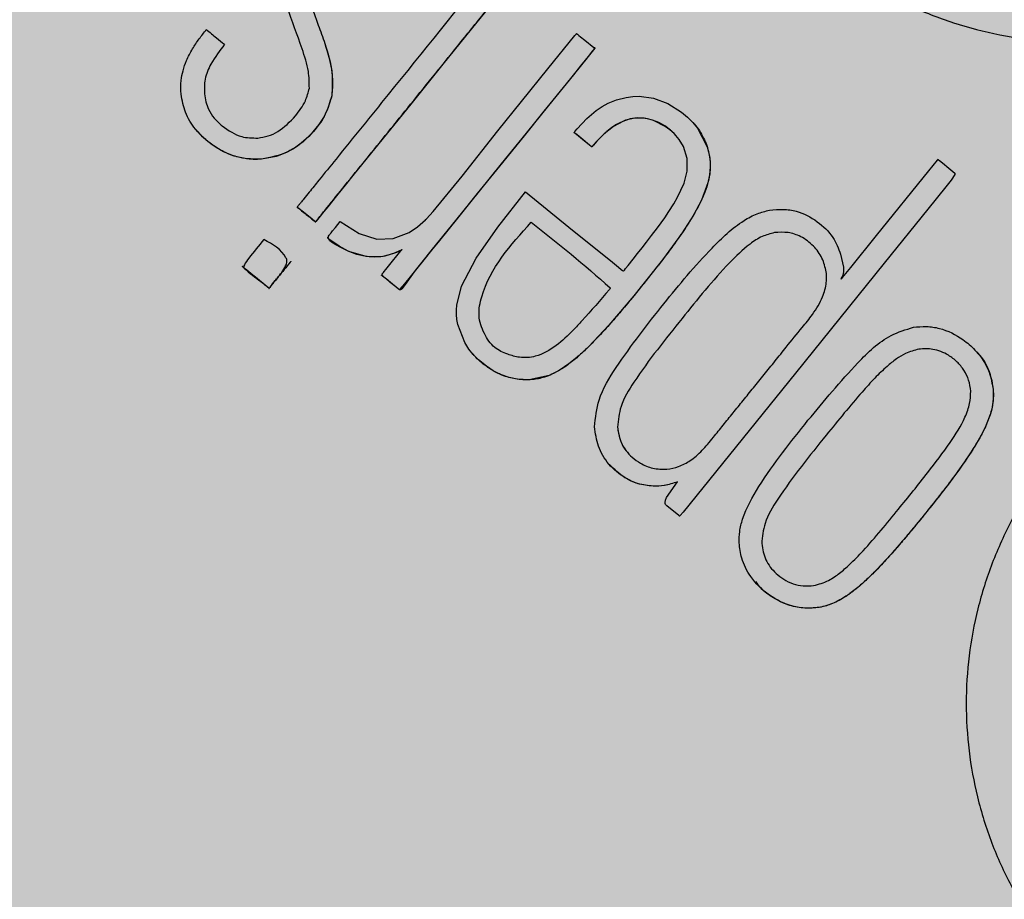
# Model space of a CAD drawing. Units: millimetres. Extents: x 0 to 1.4, y 0 to 1.2.
# Drawn here: x 1.25 to 1.28, y 0.12 to 0.15 of the extents above; entities that cross this region are included whole.
import ezdxf

# ---------------------------------------------------------------- set-up
doc = ezdxf.new("R2010")
doc.units = ezdxf.units.MM
doc.layers.add('.Operis_HACH', color=255, linetype='Continuous')
doc.layers.add('.Operis_MOBI', color=1, linetype='Continuous')

msp = doc.modelspace()

# ---------------------------------------------------------------- hatches: boundary and pattern name
at = {"layer": '.Operis_HACH', "true_color": 0xeaecd4}
h = msp.add_hatch(color=254, dxfattribs=at)
h.dxf.hatch_style = 1
edge = h.paths.add_edge_path()
edge.add_line((0.5400000000008731, 0.5999999999985448), (0, 0.5999999999985448))
edge.add_line((0, 0.5999999999985448), (0, 1.200000000000728))
edge.add_line((0, 1.200000000000728), (1.400000000001455, 1.200000000000728))
edge.add_line((1.400000000001455, 1.200000000000728), (1.400000000001455, 0))
edge.add_line((1.400000000001455, 0), (0.7999999999992724, 0))
edge.add_line((0.7999999999992724, 0), (0.7999999999992724, 0.3400000000001455))
edge.add_arc((0.5400000000045111, 0.3400000000037835), 0.2599999999947613, 359.9999999991983, 450.0000000008017)
at = {"layer": '.Operis_HACH', "true_color": 0x939598}
h = msp.add_hatch(color=252, dxfattribs=at)
h.dxf.hatch_style = 1
edge = h.paths.add_edge_path()
edge.add_arc((1.262329083539953, 0.1361890383232094), 0.046499256, 141.0730578275762, 501.0730578275762)

# ---------------------------------------------------------------- linework, layer by layer
at = {"layer": '.Operis_MOBI'}
for p, q in [((1.257392144572805, 0.1459351089724805), (1.257392124913167, 0.1459351318044355)), ((1.25759647106679, 0.1443796495841525), (1.257596451407153, 0.1443796724161075)), ((1.268336703669775, 0.1435566576583369), (1.268336684413953, 0.1435566801592358)), ((1.264784725990467, 0.1432893441633496), (1.264784745671932, 0.1432893218516256)), ((1.25551271545919, 0.1425006977442536), (1.25551269618154, 0.1425007197285595)), ((1.256572423284524, 0.1410768860514509), (1.256572442751349, 0.1410768636415014)), ((1.270731455733767, 0.1403230039104528), (1.270731435630296, 0.140323026033002)), ((1.255584711725533, 0.140118030445592), (1.255584692469711, 0.1401180529464909)), ((1.257459610817023, 0.1401702712682891), (1.257459630283847, 0.1401702488619776)), ((1.256384775329934, 0.1394714814887266), (1.256384755648469, 0.1394715038004506)), ((1.25906855069843, 0.1390599032347382), (1.259068570165255, 0.1390598808247887)), ((1.267987851864746, 0.1377737524417171), (1.267987832208746, 0.1377737747025094)), ((1.261775107923313, 0.1367294922929432), (1.261775127364672, 0.1367294698720798)), ((1.275008832511958, 0.1368664865403844), (1.275008813256136, 0.1368665090449213)), ((1.277219571958994, 0.1356002783977601), (1.277219552703173, 0.135600300902297)), ((1.26607194816097, 0.1345569543736929), (1.266071928694146, 0.1345569767836423)), ((1.272265129231528, 0.1343173158275022), (1.272265109979344, 0.1343173383320391)), ((1.267132363867859, 0.1328023466558079), (1.267132344401034, 0.1328023690657574)), ((1.270349325266579, 0.13110043740744), (1.27034930620357, 0.1311004594863334)), ((1.272051300180465, 0.1292046419657709), (1.272051280735468, 0.1292046648959513))]:
    msp.add_line(p, q, dxfattribs=at)
at = {"layer": '.Operis_MOBI', "flags": 128}
for points in [[(1.262898160715849, 0.1477954227411828), (1.261902110487426, 0.1465629822887422), (1.260895496969169, 0.1453178561168897), (1.259939650037268, 0.1441347849540762), (1.25826462486657, 0.1420617464245879), (1.257999786179425, 0.1417337108396168), (1.257737586885924, 0.1414090432263038), (1.25747617682282, 0.141085752282379), (1.257365417208348, 0.1409490467631258), (1.25725126359248, 0.1408081130975916), (1.257133938655898, 0.1406625147610612), (1.257120551101252, 0.1406462058839679), (1.257117501550965, 0.1406418681435753), (1.257115774340491, 0.1406393017969094), (1.257112841642083, 0.1406396293823491), (1.257111367562175, 0.1406412358119269), (1.257109624697478, 0.140642985701561), (1.2571063731084, 0.1406454796160688), (1.257103363019269, 0.1406478158241953), (1.257098265537934, 0.1406518880103249), (1.257017793894192, 0.1407168279911275), (1.256905693964654, 0.1408075406216085), (1.256761894299416, 0.1409239393324242), (1.256630821793806, 0.1410298491646245), (1.256594468228286, 0.1410591519561422), (1.256583594789845, 0.1410678997490322), (1.256579633278307, 0.1410710804520932), (1.25657837412291, 0.1410720887288335), (1.256573610578926, 0.14107595682799), (1.256572578360647, 0.1410768615860434)], [(1.257851275142457, 0.1406560469476972), (1.258415327301918, 0.1402946858979703), (1.258935875332099, 0.1401308083986805), (1.259417846802535, 0.1401449165168742), (1.259890129211271, 0.1403276885030209), (1.260140389244043, 0.1404924229900644), (1.260376107537013, 0.1407034756048233), (1.26038064196473, 0.1407080866483739), (1.260406012119347, 0.1407340462938009), (1.260608648412017, 0.140950845390762), (1.261465206305729, 0.1419969571143156), (1.262522330947832, 0.1433419867462362), (1.263224440532213, 0.1442114518467861), (1.26400796823873, 0.145180297036859), (1.264809834017797, 0.1461687811170123), (1.264846581310849, 0.1462116568691272), (1.264855962912407, 0.1462222198897507), (1.264858390055451, 0.1462247908602876), (1.264860266321193, 0.14622472967676), (1.264862382889987, 0.1462229108401516), (1.264864829779981, 0.1462208133452805), (1.264869264490699, 0.1462170250924828), (1.264877388781315, 0.1462101262513897), (1.264892548249918, 0.1461973746881995), (1.264921684949513, 0.1461732157804363), (1.264980212436058, 0.1461255841095408), (1.265104874757526, 0.1460257771432225), (1.265372260313598, 0.1458107921353076), (1.265379640874016, 0.1458048322820105), (1.265380617835035, 0.1458040583929687), (1.265382218385639, 0.1458053221977025), (1.265385358412459, 0.1458081709206454), (1.265388151001389, 0.1458099254086846), (1.265390596767247, 0.1458105854253517), (1.265391689306853, 0.1458105050733138), (1.26539269467321, 0.1458101510215783), (1.265393612477055, 0.1458095241177944), (1.265394443293189, 0.1458086230886693), (1.265395842630824, 0.1458060016229865), (1.265397353035951, 0.1457995346681855), (1.265397964300064, 0.1457902710099006), (1.265396994014736, 0.1457877210195875), (1.265395700149384, 0.1457863761279441), (1.26539309832151, 0.1457834739230748), (1.265383326495794, 0.1457713822383084), (1.265363663282187, 0.1457470499444753), (1.265324800460803, 0.1456989555954351), (1.265169974310993, 0.145507362063654), (1.264549021878338, 0.1447389463755826), (1.263892391045374, 0.1439266574088833), (1.263300331087521, 0.1431937167690194), (1.262569094335049, 0.1422958921102691), (1.261909619177459, 0.1414841860896559), (1.261322159956762, 0.1407514481397811), (1.260792481913086, 0.1400903014327923), (1.260556652119703, 0.1397983980787103), (1.260326361694752, 0.1395133850528509), (1.260043188780401, 0.1391559653711738), (1.259777304723684, 0.1387793585709005), (1.25967214915363, 0.138650659009727), (1.259652183689468, 0.1386345902246831), (1.259634428934078, 0.138625091240101), (1.259618804499041, 0.1386222219844058), (1.259611778354156, 0.1386232922668569), (1.259605275023205, 0.1386260426479566), (1.259602288046153, 0.1386281154918834), (1.259596580439393, 0.1386324597187922), (1.259576997144904, 0.1386479542052257), (1.259505087600701, 0.1387060849301633), (1.25922935134804, 0.138929805096268), (1.259113473170146, 0.1390390273554658), (1.259099826391321, 0.139059040833672), (1.259092338939809, 0.1390761537841172), (1.259090904914046, 0.1390836181381019), (1.259091009487747, 0.1390903497958789), (1.259092651223909, 0.1390963445373927), (1.259095827612327, 0.1391015971639717), (1.259113761570916, 0.139123792276223), (1.259127846653428, 0.1391412224984379), (1.259152987320704, 0.1391723327215004), (1.259197855288221, 0.1392278529019677), (1.259277951936383, 0.1393269736436196), (1.259642208646255, 0.1397777347992815), (1.259653592558607, 0.1397918219481653), (1.259669210881839, 0.1398110893860576), (1.259673308581114, 0.1398161559409346), (1.259674742166681, 0.1398179658972367), (1.259675579156465, 0.1398193078166514), (1.259673934524471, 0.1398181426447991), (1.259672142627096, 0.139816916660493), (1.259671131123469, 0.1398162817931734), (1.259652729459049, 0.1398051277719787), (1.259614874506951, 0.1397841315920232), (1.259513086843072, 0.139736354649358), (1.259303446644481, 0.1396589157302515), (1.259107785943343, 0.1396144584396097), (1.258864384635672, 0.1395970259945898), (1.258616079729109, 0.139614784544392), (1.25810049780921, 0.139766714124562), (1.257885642600741, 0.1398662422798225), (1.257716164513113, 0.1399551398681069), (1.257593744834594, 0.1400361812447954), (1.257533564828918, 0.1400929186711437), (1.257500916381105, 0.1401466398419871), (1.257494995734305, 0.1401723975286586), (1.257496036945668, 0.1401973944084602), (1.257504049761337, 0.1402215853486268), (1.257519035549194, 0.1402449051602161), (1.257520043644035, 0.1402461527577543), (1.257520835395553, 0.1402471331202833), (1.257522249779868, 0.1402488829553477), (1.257524775282945, 0.1402520081283001), (1.257529284830525, 0.1402575885913393), (1.25753733656893, 0.1402675528152031), (1.257551713046269, 0.1402853430408868), (1.2575773794415, 0.1403171038546134), (1.257623199842783, 0.1403738033513946), (1.257705013693339, 0.1404750451692962), (1.257851275142457, 0.1406560469476972)], [(1.265397827024572, 0.1457903315022122), (1.265200002671918, 0.1455444745442946), (1.264980229607318, 0.1452725103372359), (1.264764027917408, 0.1450049638660857), (1.264024885218532, 0.14409070435795), (1.263364986803936, 0.143273678553669), (1.262625059596758, 0.1423589679143333), (1.261971768668445, 0.1415496002991858), (1.261475511102617, 0.1409362312988378), (1.261014183368388, 0.1403651658947638), (1.260580506987026, 0.139827939990937), (1.259879877306957, 0.138960923657578), (1.259704524491099, 0.1387439274694771), (1.259660674590123, 0.1386896639414772), (1.259616844286938, 0.1386354247442796), (1.259609980672394, 0.1386276922203251), (1.259607765859982, 0.13862591778161), (1.259596767933544, 0.1386332311012666), (1.259595599847671, 0.1386342097321176), (1.259585009593138, 0.1386427924553573), (1.259554336935253, 0.1386673903616611), (1.259463229151152, 0.1387407494221407), (1.25933215663099, 0.1388467222568579), (1.259257124660508, 0.1389073549653403), (1.259180264270981, 0.1389694653553306), (1.259101575455134, 0.1390330531648942), (1.25908001890275, 0.1390504614973906), (1.259074593974219, 0.1390548381205008), (1.259073220848222, 0.1390559448664135), (1.259068734263565, 0.1390600573286065)], [(1.263339451081265, 0.1415300962653419), (1.264630768597272, 0.1404865925142076), (1.265924206163618, 0.1394413755588175), (1.266106098246382, 0.1392943902101251), (1.266186146207474, 0.1392297038073593), (1.266221367270191, 0.1392012420146784), (1.266237581654423, 0.1391881362542335), (1.266250174161542, 0.1391777253666078), (1.266257139082882, 0.1391848460007168), (1.26627632720556, 0.1392083350692701), (1.266314415104716, 0.1392555391066708), (1.266390465625591, 0.1393499979894841), (1.266537593877729, 0.1395336692512501), (1.266668378688337, 0.139698190971103), (1.266807273281302, 0.1398745966689603), (1.266933691462327, 0.1400368467438966), (1.267083761256799, 0.1402326952484145), (1.267256080882362, 0.140463426392671), (1.267472013780207, 0.1407653344103892), (1.267598931051907, 0.140952290254063), (1.267742430867656, 0.1411786624303204), (1.267855692050944, 0.1413745128666051), (1.268045545162749, 0.141784704872407), (1.268140594274882, 0.142142067074019), (1.268140585561923, 0.1425181764643639), (1.268026584599284, 0.1428804728057003), (1.267906528835738, 0.143081944243022), (1.26775251658546, 0.1432627346293884), (1.267629638034123, 0.1433728088741191), (1.267491212311143, 0.1434736903611338), (1.267142825774499, 0.143649118628673), (1.267004911132972, 0.143690041230002), (1.266866123518412, 0.1437148591394362), (1.266588099420915, 0.1437163409646018), (1.266312536208716, 0.1436541322655103), (1.266042309049226, 0.1435291316774965), (1.265900337828498, 0.1434368970840296), (1.265757483284688, 0.1433256150521629), (1.265614036648913, 0.1431953450191941), (1.265438106405782, 0.1430103297498135), (1.265373107391497, 0.1429350839534891), (1.265345516527304, 0.1429020398572902), (1.265332477298216, 0.1428861986023549), (1.265324673764553, 0.1428771969622176), (1.265323237981647, 0.1428756288623845), (1.265319297988754, 0.142870099251013), (1.265315849690523, 0.1428652116301237), (1.26531454706128, 0.1428637107856048), (1.265313525665988, 0.1428628388493962), (1.265312066319893, 0.1428636406926671), (1.265308280868339, 0.1428664206323447), (1.26529370913704, 0.142877895545098), (1.265245591763232, 0.1429167949936527), (1.265054591891385, 0.1430708624211547), (1.264872464274958, 0.1432178576505976), (1.264835429388768, 0.1432478289134451), (1.264821645789198, 0.1432591581360612), (1.264819739397353, 0.1432608276882092), (1.264790001034271, 0.1432852810467011), (1.264785102950555, 0.1432890057694749), (1.264786561328947, 0.1432921818559407), (1.264788642307394, 0.1432947249195422), (1.264794347454881, 0.1433017455710797), (1.264809941243584, 0.1433208647904394), (1.264873020114464, 0.1433965878240997), (1.265165758290095, 0.1437105117111059), (1.265441000414285, 0.1439463450660696), (1.265614517324138, 0.1440638387721265), (1.265793317736097, 0.1441615525509405), (1.266046787026426, 0.1442632207435963), (1.266325639615388, 0.1443338044155098), (1.266526778894331, 0.1443608975387178), (1.266719050123356, 0.1443661356643133), (1.267143502198451, 0.1443054025403399), (1.267568793140526, 0.1441479010391049), (1.267971706434764, 0.1438975599376136), (1.268149834842916, 0.1437485436108545), (1.268307861661015, 0.143589103645354), (1.268445320969477, 0.1434204360230069), (1.268731029591436, 0.1428701445402112), (1.268773081315885, 0.1427217692544218), (1.268802449638315, 0.1425720270344755), (1.268819196553522, 0.1424212604106287), (1.268823405593139, 0.1422697797170258), (1.268804970281053, 0.14203810570325), (1.268755729743134, 0.14179976068408), (1.268560214248282, 0.1412812447124452), (1.268327217392653, 0.1408429774710385), (1.267966790102946, 0.140282763990399), (1.267407035655197, 0.1395167950977338), (1.266554951791477, 0.1384459376131417), (1.265814345108083, 0.1375727638042008), (1.265216533654893, 0.1369379870047851), (1.264929344939446, 0.1366704586835112), (1.264629190616688, 0.1364263625910098), (1.264344413124491, 0.1362350150775455), (1.264048793902475, 0.1360867144758231), (1.263450180165819, 0.1359572628862225), (1.263095573827741, 0.1359746174421161), (1.262856652294431, 0.13602452973646), (1.262605755444383, 0.1361144692928065), (1.262383589975798, 0.1362267265285482), (1.262182911686978, 0.1363574946153676), (1.261953953435295, 0.1365454137230699), (1.26179383350609, 0.1367080195595918), (1.261667190286971, 0.1368640727887396), (1.261540284383955, 0.1370600950394874), (1.26133676101017, 0.1375991373861325), (1.261311101221509, 0.1377500203852833), (1.26129805171513, 0.137896049014671), (1.261296673583274, 0.1380362742311263), (1.261306004307698, 0.1381698515979224), (1.261450393038103, 0.1387337068917986), (1.261884125233337, 0.1395668806617323), (1.262521484386525, 0.140485535019252), (1.263339451081265, 0.1415300962653419)], [(1.267824451933848, 0.1431841576086299), (1.267747287423845, 0.1432677473167132), (1.267642859529587, 0.1433619433264539), (1.267472729970905, 0.1434863224385481), (1.267294811761531, 0.1435858604672831), (1.267110584882175, 0.1436601984569279), (1.266962494584732, 0.1436996419288334), (1.266814379741845, 0.1437205004003772), (1.266666891446221, 0.1437228693757788), (1.266444758137368, 0.1436923777764605), (1.266227668831561, 0.1436221720432513), (1.265950232962496, 0.1434714119459386), (1.265673979192798, 0.1432522259092366), (1.265456787619769, 0.1430312058364507), (1.265358817890956, 0.1429180055820325), (1.2653342580561, 0.1428883215921815), (1.265328113902797, 0.1428808136479347), (1.26532657775897, 0.1428789317687915), (1.265321319755458, 0.1428724668439827), (1.265316485572839, 0.1428664558879973), (1.265315095184633, 0.1428646872009267), (1.265311790826672, 0.1428646642634703), (1.265305197914131, 0.1428691823639383), (1.265232372148603, 0.1429274124166113), (1.265147788526519, 0.1429958550179435), (1.265035412347061, 0.1430869409196021), (1.264912181835825, 0.1431866025595809), (1.264806333805609, 0.1432719404110685), (1.264794208425883, 0.1432819037763693), (1.264788839645917, 0.1432862116598699), (1.264786470816034, 0.1432880925749487), (1.264785427432798, 0.143288916831807)], [(1.272691997994116, 0.1396823327304446), (1.272773423559556, 0.139294099441031), (1.272776702626288, 0.1391563183387916), (1.272757170801924, 0.1390568059723591), (1.272739210515283, 0.139021425282408), (1.272725877013727, 0.1390047870445414), (1.272723835729266, 0.1390025952750875), (1.272715949475241, 0.1389922863963875), (1.272711907720804, 0.138983026608912), (1.272711328809237, 0.1389787872212764), (1.272711712379532, 0.1389748070796486), (1.272713058006048, 0.1389710848488903), (1.272715366969351, 0.138967619946925), (1.272719404452801, 0.1389638015971286), (1.272718884119968, 0.1389620894478867), (1.27270975763895, 0.1389474685165624), (1.272709277163813, 0.1389464971216512), (1.272711443274602, 0.1389482891754596), (1.27272274101415, 0.1389616746491811), (1.272734377642337, 0.1389759329431399), (1.272735942384315, 0.1389778535158257), (1.272741359185602, 0.1389845244557364), (1.272749273444788, 0.1389942851856176), (1.272793986750912, 0.1390496191816055), (1.272989676912403, 0.1392917320226843), (1.273753124663926, 0.1402366357215215), (1.275305567451142, 0.142157693811896), (1.275562047674612, 0.1424748187673686), (1.275570206533303, 0.1424849540126161), (1.275573318576789, 0.1424888865476532), (1.27557591184086, 0.1424922661099117), (1.275574890340067, 0.1424932261397771), (1.275563039707777, 0.1425012260806398), (1.275564655628841, 0.1425009646372928), (1.275577833479474, 0.1424940618089749), (1.275579432192899, 0.1424929132481338), (1.275583048372937, 0.1424901045756997), (1.27559632651537, 0.1424794943159213), (1.275620620766858, 0.1424598374469497), (1.275708379474963, 0.1423890370824665), (1.275904255326168, 0.142231290898053), (1.276080143470608, 0.1420885541301686), (1.2760811078806, 0.142087600830564), (1.276082331591169, 0.1420855917458539), (1.276083356075105, 0.1420799836123479), (1.276082478172611, 0.1420722563707386), (1.276075007466716, 0.1420504618436098), (1.27596807075679, 0.141879735107068), (1.275812196545303, 0.1416754497804504)], [(1.275812196545303, 0.1416754497804504), (1.275277080687374, 0.1410131334050675), (1.273982777060155, 0.1394113389796985), (1.271352017687605, 0.1361530906979169), (1.268017362472165, 0.1320312010539055), (1.26793495739912, 0.1319353448270704), (1.267917081251653, 0.1319154923075985), (1.267914465479407, 0.1319127950737311), (1.267912708248332, 0.131913450324646), (1.267910500846483, 0.1319152361538727), (1.267890783568873, 0.1319311015176936), (1.267535909395519, 0.1322173383741756), (1.26751455072008, 0.1322384519189654), (1.267498983022961, 0.1322625308712304), (1.267489147798187, 0.1322895429220807), (1.267484984349721, 0.1323194772339775), (1.267493411734904, 0.1323881743483071), (1.2675237076146, 0.1324689583489089), (1.267849666714028, 0.1329311193949252)], [(1.259672276755737, 0.1398149211890996), (1.259673946209659, 0.1398169907952251), (1.259674682325567, 0.1398178998315416), (1.259654889207013, 0.1398063270826242), (1.259428934961761, 0.139701788808452), (1.259301260513894, 0.1396584703870758), (1.25917595512874, 0.1396267280906613), (1.259052321958734, 0.1396070188638987), (1.258702495088073, 0.1396039098217443), (1.25852384472455, 0.1396299036059645), (1.258342253069713, 0.1396756374560937), (1.258084267614322, 0.1397741617001884), (1.257815442255378, 0.1399177391758712), (1.257569506364234, 0.1400851088910713), (1.257510581595852, 0.1401301516452804), (1.25748145603211, 0.1401531105002505), (1.257466975333955, 0.1401646960512153), (1.25746294527562, 0.1401679261725803), (1.257460860764695, 0.1401692670333432), (1.257460012126103, 0.1401698784720793)]]:
    msp.add_lwpolyline(points, dxfattribs=at)
at = {"layer": '.Operis_MOBI'}
msp.add_circle((1.262329083539953, 0.1361890383232094), 0.046499256, dxfattribs=at)
for points, knots in [([(1.272654973094177, 0.1686562639479234), (1.272513106145198, 0.1682101769401925), (1.272229328988033, 0.1673178669079789), (1.271554802133323, 0.1660740298502787), (1.270654600259149, 0.1649944962773588), (1.269809888017335, 0.1638690991967451), (1.269126856801449, 0.1626315853245615), (1.2685868225999, 0.1613100210015546), (1.268220527614176, 0.1599393926226185), (1.268044191943773, 0.1586786948428198), (1.267999819618126, 0.1575791379218572), (1.268038892500044, 0.1566379480464093), (1.268151595337258, 0.1557072938267083), (1.268339601108892, 0.1547891028458253), (1.268605247259984, 0.153885889583762), (1.268996302751475, 0.152866934917256), (1.269557261763111, 0.1517480159527622), (1.27034104154518, 0.1505666149387253), (1.271265267980198, 0.1494908141503402), (1.272312160846923, 0.1485337816011452), (1.27346746333933, 0.147711913628882), (1.274713013623114, 0.1470372226613108), (1.276031284782221, 0.1465185063534591), (1.27739381435822, 0.1461662897308997), (1.278798303712392, 0.1459775988041656), (1.28004690718808, 0.1459649095886562), (1.281140567109105, 0.1460648720458266), (1.282070398410724, 0.1462249484429776), (1.282984707107971, 0.1464612200143165), (1.283877001318615, 0.1467696530562534), (1.284741064020636, 0.1471480077270826), (1.285570292926423, 0.1475972002335766), (1.286359363264637, 0.1481107078252535), (1.287102062393387, 0.1486843859165674), (1.287920606810076, 0.149425685958704), (1.288746168844227, 0.1503778789265198), (1.289612897693587, 0.1514837046888715), (1.290687035801966, 0.1524038214811299), (1.291499319497234, 0.1528681650088402), (1.291905287391273, 0.1531002373340016)], [0, 0, 0, 0, 0.03112376811693284, 0.06225702592251977, 0.09335744101478509, 0.1244955178558403, 0.1557202850913865, 0.1870757949525311, 0.2192410992315713, 0.2498004970089875, 0.2715187027723774, 0.2923202188338019, 0.312346156623313, 0.3337608604432076, 0.3545251643762298, 0.3748268830217573, 0.4062011494997393, 0.4374540335542325, 0.468750381215388, 0.5001488675848664, 0.5314106359195296, 0.5626616771263544, 0.5939852480961386, 0.6252621402581675, 0.655910418382752, 0.687914122574469, 0.7079997912328018, 0.7288339011776772, 0.7505588165443795, 0.7707051515144159, 0.7915429652206764, 0.8132107046712669, 0.8333474144797557, 0.8540901402454834, 0.8755733185200664, 0.9066816446819145, 0.937790468535028, 0.9689085566449342, 1, 1, 1, 1]), ([(1.262362243811367, 0.1482432003758731), (1.262467892083805, 0.148158024847362), (1.262625352595933, 0.1480310773695237), (1.262795397607988, 0.1478933834296186), (1.262865381762822, 0.1478365422517527), (1.262886894081021, 0.1478190241141419), (1.262897113589133, 0.1478110527532408), (1.262902053153084, 0.147806804990978), (1.262904152390547, 0.1478054189246905), (1.262904684885143, 0.1478047449636506), (1.262904821291158, 0.1478043401002651), (1.262904751809401, 0.1478038181267038), (1.262903458453366, 0.1478014716303733), (1.262892041166197, 0.1477900457502983), (1.262834160326747, 0.14771029763142), (1.262694953082246, 0.1475475645165716), (1.262493545436882, 0.1472937089165498), (1.262062213696481, 0.146762255430076), (1.261209011910978, 0.145704351576569), (1.260210016720521, 0.1444691739525297), (1.259268793663068, 0.1433043177894433), (1.258620006981801, 0.1425016970533761), (1.258015376341064, 0.1417530606013315), (1.257589050426759, 0.1412252105837979), (1.257330983436987, 0.1409063952451106), (1.257234998542117, 0.1407879497783142), (1.257171106793976, 0.1407076823270472), (1.257138949094951, 0.1406694189790869), (1.257123299568775, 0.1406488546963374), (1.257117503049813, 0.1406424569104274), (1.257116343298549, 0.1406394152545545), (1.257114835338143, 0.14063842761243), (1.25711403465175, 0.1406386098133225), (1.257112286966731, 0.1406399039442476), (1.257109702379239, 0.1406434588243428), (1.257060632658977, 0.1406761925645696), (1.256976275897614, 0.1407534380305151), (1.256840654208645, 0.1408592180341657), (1.256707000764436, 0.140968449490174), (1.256617150636885, 0.1410411568685959), (1.256573493050382, 0.1410759917780524), (1.25657297566795, 0.14107640417933), (1.256572768474143, 0.141076569652796), (1.256572448655788, 0.1410768228306551), (1.256572082722414, 0.1410773043789959), (1.256572122118087, 0.1410792445640254), (1.256574689661647, 0.1410810454653983), (1.256578935954167, 0.1410866628466465), (1.256588075302716, 0.141097637682833), (1.25660545419305, 0.1411193699423166), (1.25663689477733, 0.1411581386892067), (1.256692794835544, 0.1412273981186445), (1.256792754797061, 0.1413510465063155), (1.256971154220082, 0.1415718430216657), (1.257289752651559, 0.1419660847641353), (1.258069840543612, 0.1429314428278303), (1.259785741302039, 0.1450548258508206), (1.261331373854773, 0.1469675177395402), (1.262362243811367, 0.1482432003758731)], [0, 0, 0, 0, 0.02054010111960265, 0.03061341855974961, 0.03311914288869754, 0.03418455176397777, 0.0348139495098812, 0.0350782930842146, 0.03517306281741227, 0.03519015449849487, 0.03520710255381825, 0.0352363069237217, 0.03526655018371139, 0.03561076542427221, 0.03765526750281391, 0.05019701602762461, 0.06797397450724219, 0.08672395945438037, 0.1537915983357871, 0.2736953452835837, 0.3271552625280481, 0.3804443011426727, 0.4298860224603223, 0.4727895404974015, 0.4831274947767064, 0.4919611735051896, 0.4958600468583539, 0.4986553279010904, 0.4995198910625349, 0.4997738446286064, 0.4999560058939473, 0.4999938198494158, 0.5000313546982378, 0.500070782547881, 0.500322639865075, 0.5006836386061406, 0.5089302115995916, 0.5176435397390873, 0.5266959275982629, 0.5350613734502478, 0.5351375789307046, 0.5351495574543602, 0.535161535978016, 0.5351776724393768, 0.5352115797483117, 0.5352482177191821, 0.5354556620425955, 0.5356287826183362, 0.5363342063672152, 0.5375975463153935, 0.5398528899177729, 0.543880261148662, 0.5510719042578858, 0.5639124116516956, 0.5868407253085286, 0.6277810422748052, 0.7517460792304104, 1, 1, 1, 1]), ([(1.256932509568287, 0.1446082493494032), (1.256930068619113, 0.1447735362671665), (1.256924162145879, 0.1451734885413316), (1.256651619962213, 0.1459703073815035), (1.25642251802492, 0.1465965891911765), (1.256273384671658, 0.1470042658220336)], [0, 0, 0, 0, 0.1973387753234814, 0.4775096088913526, 1, 1, 1, 1]), ([(1.256947395362658, 0.1471680128270236), (1.257030449440208, 0.1469377700559562), (1.257178688931162, 0.1465268200918217), (1.25732693612008, 0.1461158485035412), (1.257392124913167, 0.1459351318044355)], [0, 0, 0, 0, 0.5602695977581753, 1, 1, 1, 1]), ([(1.256947414993192, 0.1471679899841547), (1.257030469052552, 0.1469377472058113), (1.257178708507126, 0.1465267972380389), (1.257326955754252, 0.1461158256643103), (1.257392144572805, 0.1459351089724805)], [0, 0, 0, 0, 0.5602696054812599, 1, 1, 1, 1]), ([(1.253129723085294, 0.1444263812882127), (1.253123291127849, 0.1445637168981193), (1.253112262700597, 0.1447991967252165), (1.253182277607266, 0.1451343857515894), (1.253293975849374, 0.1454499015235342), (1.253458377366769, 0.1457647394418018), (1.25365976557805, 0.1460697815091407), (1.253804784315435, 0.1462538390187547), (1.253876891263644, 0.1463453570286219)], [0, 0, 0, 0, 0.1941137929228246, 0.3328334313061177, 0.4822966168189466, 0.6678265844883936, 0.8348350552128153, 1, 1, 1, 1]), ([(1.253876891263644, 0.1463453570286219), (1.253978102300607, 0.1462635691423202), (1.254158791201917, 0.1461175557924435), (1.254339485567471, 0.1459715380260604), (1.254418965832883, 0.1459073106161668)], [0, 0, 0, 0, 0.5601397576567027, 1, 1, 1, 1]), ([(1.254418965832883, 0.1459073106161668), (1.254273898808606, 0.1457193469832418), (1.254030754200357, 0.1454043040284887), (1.253814590709226, 0.1448907883459469), (1.253817271379376, 0.1445812564343214), (1.253818551012955, 0.1444334995139798)], [0, 0, 0, 0, 0.43599860206074, 0.730770539664669, 1, 1, 1, 1]), ([(1.257392124913167, 0.1459351318044355), (1.257502402990212, 0.1455738951954118), (1.257658607606572, 0.1450622175652825), (1.257610574015416, 0.1445347545741242), (1.257596451407153, 0.1443796724161075)], [0, 0, 0, 0, 0.7059847561173408, 1, 1, 1, 1]), ([(1.257392141225864, 0.1459351074736333), (1.257482662247639, 0.1456463074100611), (1.257641899803275, 0.1451382727645978), (1.257610146669322, 0.1446083394657762), (1.257596444091178, 0.1443796548555838)], [0, 0, 0, 0, 0.5684652922302629, 0.9999999999999999, 0.9999999999999999, 0.9999999999999999, 0.9999999999999999]), ([(1.256524991993501, 0.1437819374368701), (1.256633579338086, 0.1439256944977387), (1.256822761362855, 0.1441761495734681), (1.256899722742673, 0.1444791613175767), (1.256932509568287, 0.1446082493494032)], [0, 0, 0, 0, 0.5739834162465176, 0.9999999999999999, 0.9999999999999999, 0.9999999999999999, 0.9999999999999999]), ([(1.25551269618154, 0.1425007197285595), (1.255295837472659, 0.1425029700112646), (1.254851321649767, 0.1425075826300599), (1.254153415822657, 0.1428094161601621), (1.253599087991461, 0.1432855526145431), (1.253227103326935, 0.1438700634244015), (1.253161690030538, 0.1442437591940688), (1.253129723085294, 0.1444263812882127)], [0, 0, 0, 0, 0.1921455878593122, 0.3938589991956201, 0.6638742296007821, 0.8357380616080237, 1, 1, 1, 1]), ([(1.253818551012955, 0.1444334995139798), (1.253848015930998, 0.1442783068305289), (1.253897313272319, 0.1440186561048904), (1.254108090226509, 0.1437034602604399), (1.254268455399142, 0.1435589436223381), (1.254350630388217, 0.1434848898097698)], [0, 0, 0, 0, 0.4200842876647375, 0.7028371878332036, 1, 1, 1, 1]), ([(1.257596451407153, 0.1443796724161075), (1.257541767357907, 0.1441945887672773), (1.257418253644573, 0.1437765442096861), (1.256987978635152, 0.1432084226034931), (1.256476461421698, 0.1427873388020089), (1.255953731139016, 0.142564945097547), (1.255660112627083, 0.1425221871322719), (1.25551269618154, 0.1425007197285595)], [0, 0, 0, 0, 0.192816035098263, 0.4355095357879553, 0.7026545816244674, 0.8507123925220033, 1, 1, 1, 1]), ([(1.257596455256135, 0.1443796527091763), (1.257550117268693, 0.1442142570231226), (1.257452326248313, 0.1438652083452325), (1.257135715939512, 0.143408491552691), (1.256758372113836, 0.1430000118343742), (1.256222360629181, 0.1426392290522926), (1.255778914524853, 0.1425526661732874), (1.255512715255463, 0.1425007027573884)], [0, 0, 0, 0, 0.1716797168810399, 0.3623103975585736, 0.550810587407473, 0.7303530387650842, 1, 1, 1, 1]), ([(1.255405722869909, 0.1431278716954694), (1.255507538942766, 0.1431439527368639), (1.255713788683352, 0.1431765282468405), (1.256121368762251, 0.143365766183706), (1.256360262454109, 0.1436120867110731), (1.256524991993501, 0.1437819374368701)], [0, 0, 0, 0, 0.2323441498445074, 0.4706616417787102, 1, 1, 1, 1]), ([(1.254350630388217, 0.1434848898097698), (1.254534939685982, 0.1433557549025863), (1.254854731538217, 0.1431316951748158), (1.255241756451142, 0.1431290095024451), (1.255405722869909, 0.1431278716954694)], [0, 0, 0, 0, 0.5763414431732159, 1, 1, 1, 1]), ([(1.268335926280997, 0.1435558617740753), (1.26833921853904, 0.1435526616260177), (1.268462568084942, 0.1434327631504857), (1.268592993332277, 0.1432082117680693), (1.268724096938968, 0.1429076919012005), (1.268783699080814, 0.1426912546121457), (1.268815915311279, 0.1424897319084266), (1.268826516286936, 0.1423052835598355), (1.26881709213194, 0.1420866568332713), (1.268769158272335, 0.1418238420883426), (1.26867078052237, 0.1415228446458059), (1.268532441110438, 0.1412141288965358), (1.268361349499173, 0.1408962517089094), (1.26812673310269, 0.1405155162137817), (1.26784839542961, 0.1401077620575961), (1.267503845145256, 0.139640337365563), (1.267083080929297, 0.1390978690978955), (1.266632078164548, 0.1385371474607382), (1.266195348634938, 0.1380103899464302), (1.26583575994664, 0.1375935552787269), (1.265496466785407, 0.1372217012067267), (1.265177333076281, 0.1368958383645804), (1.264870443959808, 0.1366130393253115), (1.264612511797168, 0.1364093634292658), (1.264368165928317, 0.1362437766292715), (1.264154412489006, 0.1361268585314974), (1.263925760245911, 0.1360376014454232), (1.263735080039623, 0.1359888852493896), (1.26356640908125, 0.1359637812747678), (1.263411367963272, 0.1359539889599546), (1.263239414020063, 0.1359567000217794), (1.263051916648692, 0.1359772149116907), (1.262844803834014, 0.1360238581692101), (1.262606458185473, 0.1361069330923783), (1.262331853889918, 0.1362467694416409), (1.262077326373401, 0.1364323888410581), (1.261890116773429, 0.1365988950965402), (1.261808429575467, 0.1366962045067339), (1.261778234304074, 0.1367321744546643)], [0, 0, 0, 0, 0.001156486298194561, 0.04332954540788096, 0.06372693585897368, 0.08389736099181269, 0.09963489499719191, 0.1150820534880022, 0.1303591685693976, 0.1546712553845314, 0.182115816657112, 0.2099497474468084, 0.2398007768178881, 0.2730087223918166, 0.3225820013278518, 0.3641379559356037, 0.4192940703621224, 0.495530632012872, 0.545417358979944, 0.5916716762430762, 0.6342031638926177, 0.6722113193248703, 0.706540892178311, 0.7392715549718302, 0.7548857514240407, 0.780871169765004, 0.8004505414225755, 0.8165666650958563, 0.830342298635518, 0.8433526248534285, 0.8556577379798505, 0.8736280918544526, 0.8907615840641945, 0.9090284305230087, 0.9370911213166503, 0.9680210449338177, 0.9881791353170774, 1, 1, 1, 1]), ([(1.255512714753422, 0.1425007055913738), (1.25545880838763, 0.1424975246300164), (1.255350680719857, 0.1424911441281438), (1.255187295482756, 0.142497727938462), (1.25494596248609, 0.1425252955014003), (1.254625302266504, 0.1426069460430881), (1.254290442182537, 0.1427638106833911), (1.254004298541986, 0.142957999916689), (1.253783382046095, 0.1431395856598101), (1.253657972221845, 0.1432841152236506), (1.253605840491218, 0.143344194853853)], [0, 0, 0, 0, 0.07477963187343462, 0.1499961540882356, 0.2261971430253575, 0.41112596937111, 0.6056008233050494, 0.7351389198866363, 0.8898996456705829, 1, 1, 1, 1]), ([(1.267445856567065, 0.1382117414177628), (1.267906807312102, 0.1387764234968927), (1.268631279988767, 0.1396639298945956), (1.269581687665777, 0.1405539093830157), (1.270190833307424, 0.1408943566639209), (1.270458648912609, 0.1409566136426292), (1.270583276989782, 0.140985584945156)], [0, 0, 0, 0, 0.5135321371099986, 0.8071144407805219, 0.9102406462775268, 1, 1, 1, 1]), ([(1.270583276989782, 0.140985584945156), (1.270717928662634, 0.1410004634090001), (1.270983024234738, 0.1410297553957207), (1.271481139192474, 0.140956132010615), (1.272004431331879, 0.1406785768922418), (1.272476739457488, 0.1402311005549564), (1.272625042969594, 0.1398530240512628), (1.272691997994116, 0.1396823327304446)], [0, 0, 0, 0, 0.1503089844090823, 0.2959209103407255, 0.552584380527123, 0.7980039415589959, 1, 1, 1, 1]), ([(1.263513273366698, 0.140635128118447), (1.262904043087474, 0.1399550152855227), (1.26216657234545, 0.139131741507299), (1.261939215899474, 0.1379600889777066), (1.262005857362965, 0.1375875213125255), (1.262150684848166, 0.1372577008405642), (1.262381575586915, 0.1368968745155144), (1.262792464247468, 0.1367148413701216), (1.26319610027349, 0.1365962953568669), (1.263722627783864, 0.1366294010003912), (1.26426413352965, 0.1369555338496866), (1.264695249145007, 0.1373498479661066), (1.265206500451313, 0.137919718035846), (1.265574193461362, 0.1383226265643316), (1.265847801085329, 0.1386571297771297), (1.265853297394642, 0.1386718003705028), (1.265853924767725, 0.1386758147818909), (1.265853657016123, 0.1386785186186898), (1.265853122145927, 0.1386802083106886), (1.265852258944506, 0.1386816897465906), (1.265098631978617, 0.1393709301664785), (1.26430573444668, 0.140003203159722), (1.263513273366698, 0.140635128118447)], [0, 0, 0, 0, 0.227990132716815, 0.2759811152243931, 0.3001092586085559, 0.3241316861341487, 0.3689463001224204, 0.4057270672205932, 0.4367066330961925, 0.4771763879727874, 0.5371503389025462, 0.5949549950132508, 0.6278452870975275, 0.7339282966887736, 0.7370772684978911, 0.7375635151568016, 0.7379477975770663, 0.7381100676919847, 0.7382589229692286, 0.7384013755559086, 0.7385453723803193, 1, 1, 1, 1]), ([(1.270731435630296, 0.140323026033002), (1.270606519261491, 0.1402897004954866), (1.270344312128145, 0.1402197481511394), (1.269883657143509, 0.1399151646401151), (1.269064993273787, 0.1391195760261326), (1.268440246283717, 0.1383390192895604), (1.267987832208746, 0.1377737747025094)], [0, 0, 0, 0, 0.1013534161812066, 0.2127470496868926, 0.4299063095902569, 0.9999999999999999, 0.9999999999999999, 0.9999999999999999, 0.9999999999999999]), ([(1.272265937248449, 0.1391550907646888), (1.27223231087919, 0.1392953879476408), (1.272164264904859, 0.1395792919029191), (1.271889757965255, 0.1399443492846331), (1.271540966958128, 0.1402110674134747), (1.271131447228981, 0.1403471983430791), (1.270865649723419, 0.140331136459281), (1.270731435630296, 0.140323026033002)], [0, 0, 0, 0, 0.2012598248180768, 0.4072673341655216, 0.6277597706275757, 0.8120377941693907, 1, 1, 1, 1]), ([(1.255584692469711, 0.1401180529464909), (1.255846844040207, 0.1399732187055633), (1.256125429008534, 0.1398193052918941), (1.25626435432423, 0.1395261657562514), (1.256268801480473, 0.1394414603419136), (1.256197817117936, 0.139234291647881), (1.256069109203963, 0.1390828532821615), (1.255976868062135, 0.1389657835643447), (1.255976842858217, 0.1389657537729363), (1.255976761054626, 0.1389656571191153), (1.255976462591207, 0.1389653033184004), (1.255975321921142, 0.1389639572989836), (1.255970868875011, 0.1389587053236028), (1.25595327620249, 0.1389379227766767), (1.255883766825718, 0.1388544198671298), (1.255806011144159, 0.1387613312836038), (1.255748146257247, 0.1386795934813563), (1.255734675520216, 0.1386664458805171), (1.25573324072684, 0.138665941558429), (1.255732852536312, 0.1386659285635687), (1.255732597972383, 0.1386660101525194), (1.255732435565733, 0.1386661107499094), (1.255732295107009, 0.1386662509175949), (1.255732130368415, 0.1386665045538393), (1.255731987002946, 0.1386669326602714), (1.255731871773605, 0.138667876348336), (1.255732163539506, 0.1386713586034602), (1.255732962661568, 0.1386749604971556), (1.255732032441301, 0.1386778315027186), (1.25573184417226, 0.1386781392902776), (1.255725947612518, 0.1386834408003779), (1.255694967094314, 0.1387066921270161), (1.255617598373647, 0.1387711978131847), (1.255380508893722, 0.1389640534762293), (1.255152217687282, 0.1391223916252784), (1.25499399756518, 0.1392755751294317), (1.254988132237486, 0.1392876300669741), (1.254985712959751, 0.1393197739889729), (1.255025395275879, 0.1394217225533794), (1.255233720894466, 0.1396888798080909), (1.255433961894596, 0.1399337374095921), (1.255584692469711, 0.1401180529464909)], [0, 0, 0, 0, 0.2159815235886537, 0.2295206796696414, 0.243856628001871, 0.2792306575244012, 0.3926850374606621, 0.3926886315739931, 0.3926948151203771, 0.392714741676352, 0.3927850386514447, 0.3930472100752282, 0.394058046621074, 0.3980273333630416, 0.4137762098674737, 0.4768330704607603, 0.4897485120619036, 0.4906570714577201, 0.4907907778004616, 0.4908974876212071, 0.490945175072839, 0.4909923838094032, 0.4910415941893144, 0.4910950480432036, 0.4912213304161372, 0.4913809304432578, 0.4918158282553562, 0.4938801197038455, 0.4940359642716713, 0.4940979477106265, 0.4941517649094384, 0.5000467473307628, 0.5236261839249159, 0.5707845271811919, 0.732764540170259, 0.7350411629183429, 0.7373748509323191, 0.7427853642216337, 0.758976116354414, 0.8185702785267124, 1, 1, 1, 1]), ([(1.256384656553564, 0.1394713752670214), (1.256384722244547, 0.1394713080735528), (1.256384838481608, 0.1394711891807674), (1.256384939570125, 0.1394710213535291), (1.256384977335983, 0.1394709074884304), (1.25638498374974, 0.1394708410480234), (1.25638492782673, 0.1394707018298504), (1.256384666721715, 0.1394703713922354), (1.256383723586623, 0.1394692271933309), (1.256382087114616, 0.1394675658848428), (1.256376181863743, 0.1394603600128903), (1.256256141645281, 0.1393048265235848), (1.25605963722046, 0.1390708798462583), (1.255871905825188, 0.1388353621332499), (1.25578694028809, 0.1387306723518122), (1.255767828130047, 0.1387072902689397), (1.255749928353907, 0.1386849878217618), (1.255745439055318, 0.1386794259306043), (1.25574413502909, 0.1386778041269281), (1.255742614397604, 0.1386759848392103), (1.25574143830454, 0.1386741676105885), (1.255740383709053, 0.138672332981514), (1.255740034805058, 0.1386720246700861), (1.255739738124248, 0.1386718954454409), (1.25573942977644, 0.1386718360190571), (1.255739065625676, 0.1386718825960997), (1.255738261515944, 0.1386723038594937), (1.255737743162172, 0.1386729633704817), (1.255736891220295, 0.1386738211731426), (1.255735362134146, 0.1386750696728996), (1.255729956606956, 0.138679558345757), (1.255497438272869, 0.1388649205364345), (1.255246694559901, 0.1390681790799135), (1.254994340586563, 0.139274131066486), (1.254963926021446, 0.1392990272433963), (1.254950542934239, 0.1393098596490745), (1.254943262512825, 0.1393155287150876), (1.254939384543832, 0.1393185483830166)], [0, 0, 0, 0, 0.0001369369899259453, 0.0002422916775002576, 0.0002811118343673617, 0.0003123044644465732, 0.0003366552722891112, 0.0004966905429478271, 0.0009220169007998799, 0.002504569925043879, 0.003888077099889505, 0.01450768768151144, 0.2890329057455469, 0.4493462263437577, 0.4537840837221448, 0.4856811288259278, 0.493390924943476, 0.4954930097338515, 0.4961057454354347, 0.4964261838030002, 0.4989505544468198, 0.499253641279515, 0.4995005105438656, 0.4996121293536021, 0.4997220816289145, 0.4999557188813599, 0.5001294962324988, 0.5010349765144401, 0.501141957744387, 0.5018944185928755, 0.5039079250983544, 0.5113994101280229, 0.9354954499365234, 0.9748847423021072, 0.9865402711152106, 0.9928305802412424, 1, 1, 1, 1]), ([(1.267536510655191, 0.1333025175117655), (1.267655059818935, 0.1333241774118505), (1.267900179282151, 0.1333689627354033), (1.268187311285146, 0.133526072728273), (1.268414454269077, 0.133699767957296), (1.268586349451652, 0.133861223646818), (1.268755286506348, 0.1340497856472211), (1.268956112537126, 0.1343016374630679), (1.269207798290154, 0.1346128354198299), (1.269501378203131, 0.1349763645557687), (1.269801635222393, 0.1353471471484227), (1.27010925698778, 0.1357269829641155), (1.270425130463991, 0.1361171110729629), (1.270749630730279, 0.136518811192218), (1.271125533770828, 0.1369830932744662), (1.271492908523214, 0.1374448629903782), (1.27182476894086, 0.1378405660834687), (1.272026910624845, 0.1381478211769718), (1.272183555862284, 0.1384593340590072), (1.272263084210863, 0.1387474134098738), (1.272277000862232, 0.1389972494762333), (1.272269747321843, 0.1391007335623726), (1.272265937248449, 0.1391550907646888)], [0, 0, 0, 0, 0.04635828201248423, 0.09585320243855215, 0.124514280492782, 0.1569387698542511, 0.1868326597643143, 0.2223396993456197, 0.2814628849057972, 0.3415946585910503, 0.4030099884961874, 0.4659428483112623, 0.5305885052605291, 0.5971062084577515, 0.6656225224397702, 0.7615691037848554, 0.8253406052353044, 0.8651393956046043, 0.9034739353210364, 0.9599256569684709, 0.9789501041102073, 1, 1, 1, 1]), ([(1.265392471326777, 0.1345620642496215), (1.265421323507326, 0.1348316042167426), (1.265489344721573, 0.1354670651671768), (1.266253919166047, 0.136699098344252), (1.266961981080385, 0.1375976731760602), (1.267445856567065, 0.1382117414177628)], [0, 0, 0, 0, 0.1891175503913435, 0.4458589969848615, 1, 1, 1, 1]), ([(1.296398023929214, 0.1364014281571144), (1.295930348514958, 0.1363984827257809), (1.294994463216426, 0.1363925885016215), (1.293602957237454, 0.1366495802212739), (1.29229774462874, 0.1371721467367024), (1.2909671760317, 0.1376277365925489), (1.289583562193002, 0.1378936906330637), (1.288166944697878, 0.1379998630436603), (1.286758202761121, 0.1379287824383937), (1.285508440068952, 0.1377102955011651), (1.284449350332579, 0.137415024353686), (1.283563669629075, 0.1370877360241138), (1.282709917104512, 0.1366928002134955), (1.281890850019408, 0.1362300097825937), (1.281110154588532, 0.135698202670028), (1.280260528870713, 0.1350133498126525), (1.279368890642218, 0.1341346848857938), (1.278487576393672, 0.1330240976385539), (1.27774804368164, 0.1318146498233546), (1.277160379395355, 0.1305247118798434), (1.276734466067865, 0.1291719323598954), (1.276474329581106, 0.1277771275490522), (1.276387501180579, 0.1263618780867546), (1.27647205919493, 0.1249561204458587), (1.276724925566668, 0.1235633916367078), (1.277143706705829, 0.1222224820885458), (1.277730227808206, 0.1209245534046204), (1.278378673221596, 0.1198568909567257), (1.279040191653621, 0.1189782068831846), (1.279664653313375, 0.1182735731927096), (1.280467377466266, 0.1175072252917744), (1.281472752292757, 0.11673213562608), (1.282685336551367, 0.1160019958406338), (1.283982811230089, 0.1154511372296838), (1.285303719745571, 0.1149682132563612), (1.286511617352517, 0.114230695515289), (1.287205192380497, 0.1136011029848305), (1.287552047415375, 0.1132862454287533)], [0, 0, 0, 0, 0.03109707880711296, 0.06222969614820625, 0.0933657658266645, 0.1244933363564507, 0.1556458224893664, 0.1867857086256375, 0.2187820657413552, 0.2491873587936205, 0.2709481283130292, 0.2917990375997541, 0.3118819723270985, 0.3334066769969374, 0.3542412530020451, 0.3745747389152833, 0.4058392016441786, 0.4371788428162469, 0.4685073746975735, 0.4997498405970539, 0.5310744339940766, 0.5624546805108969, 0.5937408380067781, 0.6250099462864569, 0.6557753748179749, 0.6875607125194325, 0.7181116612557842, 0.7502269323398519, 0.7703770173680189, 0.7911766328665375, 0.8127642577778779, 0.8440931900386932, 0.875421848606495, 0.906617880678405, 0.9377168314698516, 0.9688523523567332, 1, 1, 1, 1]), ([(1.267987832208746, 0.1377737747025094), (1.267494799205451, 0.1371624888815859), (1.266831640328746, 0.1363402728929941), (1.266146245870914, 0.1352428826576215), (1.266094252390758, 0.1347630119780661), (1.266071928694146, 0.1345569767836423)], [0, 0, 0, 0, 0.6231754353293357, 0.8382082361913026, 0.9999999999999999, 0.9999999999999999, 0.9999999999999999, 0.9999999999999999]), ([(1.271722835932451, 0.13475554544857), (1.272200293711649, 0.1353304077274515), (1.272947645360546, 0.1362302239940618), (1.273985911877389, 0.1372489040804794), (1.274622832330351, 0.137445521508198), (1.274849526427715, 0.1375155020068632)], [0, 0, 0, 0, 0.5325815731762022, 0.833635428487259, 1, 1, 1, 1]), ([(1.274849526427715, 0.1375155020068632), (1.274978150024253, 0.1375284910463961), (1.275236571647838, 0.1375545877308468), (1.275752109366294, 0.1374743160195067), (1.276251462502842, 0.1372262401382613), (1.276702073446359, 0.1368372831384477), (1.27700728885975, 0.136429542042606), (1.277178314012417, 0.135993940573826), (1.277207760340389, 0.1357128636809648), (1.277219552703173, 0.135600300902297)], [0, 0, 0, 0, 0.1136889035082878, 0.2284158646182252, 0.4556235216706521, 0.5942008471035122, 0.7512954019492604, 0.9004013418586733, 1, 1, 1, 1]), ([(1.275008813256136, 0.1368665090449213), (1.274874355924112, 0.1368307969933085), (1.274637661230372, 0.1367679305549245), (1.274330728276254, 0.1365712956321659), (1.274026446295466, 0.1363266638218192), (1.273689092253335, 0.1359956785709073), (1.273268657685549, 0.1355324099604331), (1.272790829189034, 0.134967081798095), (1.272442473564297, 0.1345365443812625), (1.272265109979344, 0.1343173383320391)], [0, 0, 0, 0, 0.108915776443928, 0.1917321021922197, 0.2846968786088721, 0.4167588381478017, 0.5635305968744438, 0.7777737057740773, 1, 1, 1, 1]), ([(1.276550593785942, 0.1356206069212931), (1.276535629611317, 0.1357303574950492), (1.276505964160606, 0.135947930481052), (1.276359569317719, 0.1362434690345253), (1.276152556078159, 0.1364950349707215), (1.275850605074083, 0.1367262695239333), (1.275456563875196, 0.1368913698897813), (1.275150169869448, 0.1368743577113491), (1.275008813256136, 0.1368665090449213)], [0, 0, 0, 0, 0.1493465260261812, 0.2960692465692561, 0.4401909960560535, 0.5876981385201683, 0.8097821941132923, 1, 1, 1, 1]), ([(1.276744155929919, 0.1367625857674284), (1.27674571326861, 0.1367610805646109), (1.276925604197459, 0.1365872124006273), (1.277137055618368, 0.1361910048290156), (1.277195426097023, 0.1357728370530822), (1.277219513434829, 0.1356002746506419)], [0, 0, 0, 0, 0.00510288212747238, 0.5894426892175244, 1, 1, 1, 1]), ([(1.271891087348195, 0.1298545571298746), (1.272041839634767, 0.1298959535815811), (1.272258831235376, 0.1299555392979528), (1.272503750446049, 0.1301076054660371), (1.272714229682606, 0.1302598755537474), (1.273002492205705, 0.1305156013986561), (1.273415212453983, 0.1309373930052971), (1.273893226945802, 0.1314927737330436), (1.27452813851778, 0.1322681208293943), (1.275222767839296, 0.1331286003151035), (1.275903883648425, 0.1340223486804462), (1.276300967860152, 0.1346481858599873), (1.276462099867786, 0.1350495797487383), (1.276537702942733, 0.1353048044002207), (1.276545549262664, 0.135497025155928), (1.276550593785942, 0.1356206069212931)], [0, 0, 0, 0, 0.06112884209550802, 0.08798835219536874, 0.1130487669137381, 0.1635323928786037, 0.239552035038234, 0.3455317769549814, 0.452173150392746, 0.634582474472212, 0.7811629988736065, 0.8955980238544154, 0.9245760538412162, 0.9515087513250046, 0.9999999999999999, 0.9999999999999999, 0.9999999999999999, 0.9999999999999999]), ([(1.277219552703173, 0.135600300902297), (1.277216083581152, 0.1354528605152154), (1.277210289910727, 0.1352066251092765), (1.277109593724163, 0.1348615833594522), (1.276937747017655, 0.134436960783205), (1.276610004511895, 0.1338690439806669), (1.276164091457758, 0.1332273363186687), (1.275705023595947, 0.1326239665977482), (1.275267199271184, 0.1320726847116021), (1.274887883264455, 0.1316079950302083), (1.274542353279685, 0.1311923893190396), (1.274220928989962, 0.1308189996525471), (1.273904507514089, 0.1304718332867196), (1.273625933787116, 0.1301870088391297), (1.273423061695212, 0.1299939840791922), (1.273246409906278, 0.1298368297939305), (1.273086898607289, 0.1297064891259652), (1.272935769164178, 0.1295936229325889), (1.272715252471244, 0.1294463702542998), (1.272428814681916, 0.1292903652210953), (1.272168303152284, 0.129231229020661), (1.272051280735468, 0.1292046648959513)], [0, 0, 0, 0, 0.05184759035705772, 0.08658897909678161, 0.126255996778999, 0.2136502620496916, 0.3174293197420447, 0.4024285999680977, 0.4815423682803105, 0.5662387200785362, 0.6144229774585689, 0.6725568299148051, 0.7403489989457409, 0.780394371780603, 0.8133354400530761, 0.8392971817782552, 0.8639362041921953, 0.8861228067142599, 0.9059100546655178, 0.957734566446874, 0.9999999999999999, 0.9999999999999999, 0.9999999999999999, 0.9999999999999999]), ([(1.277219566098211, 0.1356002778156835), (1.277220906769799, 0.1355413196542941), (1.277223642297031, 0.1354210206991411), (1.277202756013139, 0.1352373816043837), (1.277164573381015, 0.1350519690495275), (1.277106828623801, 0.1348620088756434), (1.277030969042244, 0.1346651369785832), (1.276931863088976, 0.1344505210145144), (1.276804941215232, 0.1342120168919791), (1.276693215291743, 0.1340222126200388), (1.276499052273721, 0.1337154795546667), (1.27623364716419, 0.1333265747780388), (1.275852094757283, 0.1328161987476051), (1.275482621989795, 0.1323426627895969), (1.275119969170191, 0.1318899075922673), (1.274776822840067, 0.1314730619087641), (1.274435890267341, 0.1310662559444609), (1.274090952090773, 0.1306740728759905), (1.273751919201459, 0.1303119740368857), (1.273465786271117, 0.1300333126491751), (1.273221089319122, 0.1298131067524082), (1.272985479292402, 0.1296260960589279), (1.272739712556358, 0.1294632973877015), (1.272440724376793, 0.1292994357136195), (1.272204924036487, 0.1292420275240147), (1.272051302443288, 0.1292046266535181)], [0, 0, 0, 0, 0.02081848743877605, 0.04247829649327725, 0.06512785918436141, 0.08763794477843431, 0.1125516802233359, 0.1396286221937632, 0.1711211875840718, 0.207991125072244, 0.2174268692038072, 0.2994072078855013, 0.3742799230244007, 0.4425896273498269, 0.5116496647760045, 0.5792652894871158, 0.6333801615364996, 0.6992052717247023, 0.7638074089752971, 0.8086128213913187, 0.8402963674211138, 0.8801157430619743, 0.9147510697922094, 0.9444611635283816, 1, 1, 1, 1]), ([(1.269681254645548, 0.131119865574874), (1.269682242029376, 0.1312324290192919), (1.269684334005433, 0.1314709176949691), (1.269836375562591, 0.1320556267746724), (1.27027373187957, 0.1328464219041052), (1.270959832902008, 0.1338007624981401), (1.271468735241797, 0.1344375768421742), (1.271722835932451, 0.13475554544857)], [0, 0, 0, 0, 0.07936872305794018, 0.1681588664984503, 0.4236331337805093, 0.7122135060057594, 1, 1, 1, 1]), ([(1.267132344401034, 0.1328023690657574), (1.266975782291411, 0.1328185638049035), (1.266681603799952, 0.1328489935513062), (1.266224623726885, 0.1330745730920171), (1.265793566286447, 0.1334294153602968), (1.265472584742383, 0.1339687584004423), (1.265418677648995, 0.1343679848287138), (1.265392471326777, 0.1345620642496215)], [0, 0, 0, 0, 0.1730282523549181, 0.3251181904449388, 0.5568427401488656, 0.7845640974326388, 1, 1, 1, 1]), ([(1.266071928694146, 0.1345569767836423), (1.266089814849693, 0.1344334120149142), (1.266125794165418, 0.1341848523989029), (1.266293699591188, 0.133880085497367), (1.266510569654201, 0.1336462117542396), (1.266775835891167, 0.1334599860638264), (1.26712360892634, 0.1333096013913746), (1.26739615356928, 0.1333049255263177), (1.267536510655191, 0.1333025175117655)], [0, 0, 0, 0, 0.1743735800103158, 0.3507652855345886, 0.4783746412420584, 0.6202121857192794, 0.8044140253355193, 1, 1, 1, 1]), ([(1.266072243393864, 0.1345569781042286), (1.26610125786101, 0.1343905017602083), (1.266144939974765, 0.1341398668300826), (1.266288405233354, 0.1338910683771246), (1.26636826426693, 0.133810260809696), (1.266388487289078, 0.1337897975863598)], [0, 0, 0, 0, 0.59631805554109, 0.8977739994249043, 1, 1, 1, 1]), ([(1.272265109979344, 0.1343173383320391), (1.271767816131614, 0.1337016601100913), (1.271101550744788, 0.1328767854574835), (1.270420191307494, 0.1317765795429295), (1.270370501963043, 0.1313026299976627), (1.27034930620357, 0.1311004594863334)], [0, 0, 0, 0, 0.6279282626530588, 0.8412870412021896, 0.9999999999999999, 0.9999999999999999, 0.9999999999999999, 0.9999999999999999]), ([(1.267132363878773, 0.1328023517635302), (1.266981458884402, 0.1328184510712163), (1.266687215826096, 0.1328498424045392), (1.266229997418122, 0.1330629168296582), (1.265981300501153, 0.1333019729645457), (1.265836583457713, 0.1334410800300248)], [0, 0, 0, 0, 0.3056377868299515, 0.595949760393403, 1, 1, 1, 1]), ([(1.267849666714028, 0.1329311193949252), (1.267721315216477, 0.1328878510648792), (1.267488223336841, 0.1328092739022395), (1.267242679914489, 0.1328045098161965), (1.267132344401034, 0.1328023690657574)], [0, 0, 0, 0, 0.5506476483589047, 1, 1, 1, 1]), ([(1.267849683281383, 0.1329311023218906), (1.267722118827805, 0.1328879771790525), (1.267489084959379, 0.1328091964642226), (1.267243508642423, 0.1328044573238003), (1.267132362612756, 0.1328023124224273)], [0, 0, 0, 0, 0.5474073732798824, 1, 1, 1, 1]), ([(1.272051280735468, 0.1292046648959513), (1.271917029098404, 0.1291919983304979), (1.271655117707269, 0.129167287141172), (1.27113976342298, 0.1292497735630604), (1.270551034147502, 0.1295436063228408), (1.270029468745633, 0.1300529759027995), (1.269743519398617, 0.1306147312534449), (1.269700016084244, 0.1309676599485101), (1.269681254645548, 0.131119865574874)], [0, 0, 0, 0, 0.1186813212488562, 0.2315352744508452, 0.4562575056138596, 0.6875237910857359, 0.8652400972016593, 1, 1, 1, 1]), ([(1.27034930620357, 0.1311004594863334), (1.27037819430916, 0.1309353459400882), (1.270436413942662, 0.1306025844241958), (1.270713288744446, 0.1302534453061526), (1.271003934343753, 0.13002934542601), (1.271275914619764, 0.1298988173366524), (1.271580550597719, 0.1298296304885298), (1.271786326939036, 0.1298461480582773), (1.271891087348195, 0.1298545571298746)], [0, 0, 0, 0, 0.224373400887047, 0.4521908326972932, 0.5820949356075782, 0.7213658863230228, 0.858147813060788, 1, 1, 1, 1]), ([(1.272051289539377, 0.1292047147508129), (1.271891597429203, 0.1291911278858606), (1.271580449396424, 0.129164654907072), (1.271115246134286, 0.1292695442134573), (1.27069627030869, 0.1294805630132032), (1.270362232986372, 0.1297111080893956), (1.270225179094268, 0.1299085421633208), (1.270179711682431, 0.1299740406029741)], [0, 0, 0, 0, 0.2253196115394029, 0.4390182635526902, 0.6620872130450755, 0.8878979725677183, 1, 1, 1, 1])]:
    msp.add_open_spline(points, degree=3, knots=knots, dxfattribs=at)

doc.saveas('drawing.dxf')
